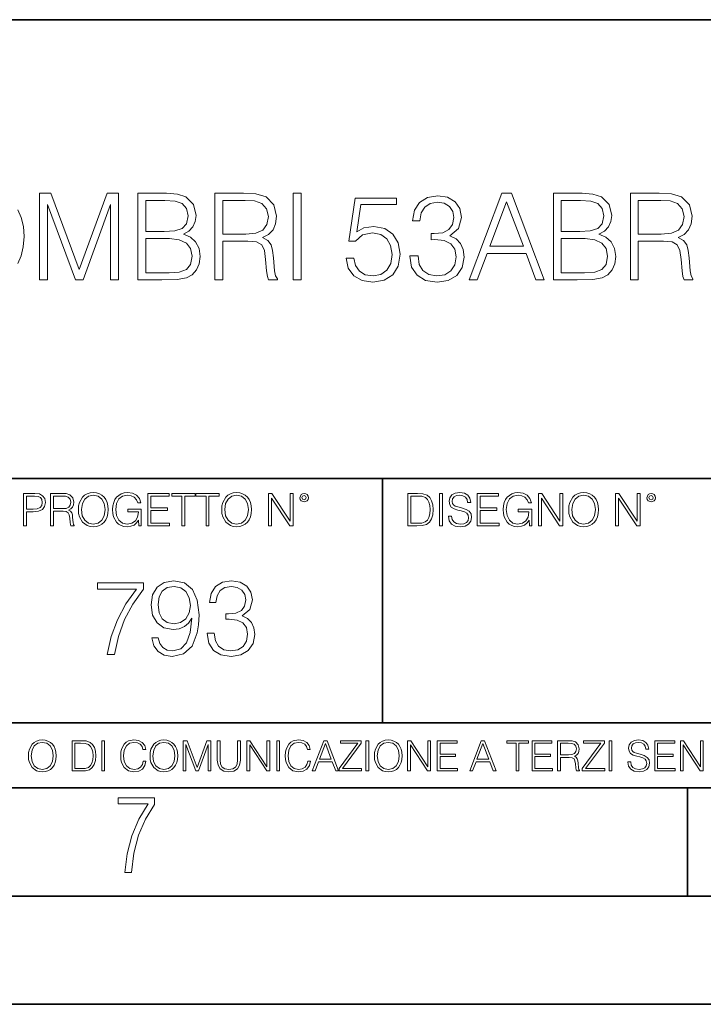
# Model space of a CAD drawing. Extents: x 0 to 420, y 0 to 297.
# Drawn here: x 331 to 363, y 0 to 46 of the extents above; entities that cross this region are included whole.
import ezdxf

# ---------------------------------------------------------------- set-up
doc = ezdxf.new("R2010")
doc.units = 0

msp = doc.modelspace()

# ---------------------------------------------------------------- linework, layer by layer
at = {"color": 7, "lineweight": 35}
for p, q in [((234.999802, 45.500252), (410, 45.500252)), ((254.999802, 24.300249), (410, 24.300249)), ((347.77301, 13.00025), (347.77301, 24.300249)), ((234.999802, 13.00025), (410, 13.00025)), ((25.000401, 9.99976), (410, 9.99976)), ((234.999802, 10.00025), (410, 10.00025)), ((361.875, 4.99976), (361.875, 9.99976)), ((267.5, 4.99976), (415, 4.99976)), ((0, 0), (420, 0)), ((0, 0), (420, 0))]:
    msp.add_line(p, q, dxfattribs=at)
at = {"color": 7, "lineweight": 18}
for points in [[(331.914581, 33.476517), (332.281738, 33.476517), (332.281738, 36.964695), (333.583557, 33.476517), (333.922913, 33.476517), (335.196899, 36.964695), (335.196899, 33.476517), (335.564087, 33.476517), (335.564087, 37.476517), (335.046692, 37.476517), (333.750458, 33.95496), (332.431946, 37.476517), (331.914581, 37.476517)], [(336.454224, 33.476517), (337.56131, 33.476517), (338.278961, 33.487644), (338.712891, 33.565529), (338.974365, 33.715736), (339.174652, 33.943832), (339.297058, 34.221996), (339.341553, 34.555794), (339.285919, 34.928532), (339.130157, 35.234512), (338.885376, 35.457047), (338.562683, 35.590565), (338.813049, 35.729645), (339.002197, 35.929924), (339.113464, 36.169144), (339.157959, 36.452873), (339.030029, 36.959133), (338.67395, 37.315182), (338.284546, 37.443138), (337.778259, 37.476517), (336.454224, 37.476517)], [(340.014709, 33.476517), (340.381897, 33.476517), (340.381897, 35.267895), (341.550171, 35.267895), (341.94519, 35.228951), (342.184387, 35.095432), (342.306793, 34.833958), (342.367981, 34.41671), (342.412476, 33.888199), (342.445862, 33.637852), (342.501495, 33.476517), (342.907623, 33.476517), (342.907623, 33.53215), (342.824158, 33.660107), (342.779663, 33.899326), (342.729584, 34.50016), (342.690643, 34.83952), (342.618347, 35.100994), (342.473694, 35.295712), (342.228912, 35.42923), (342.501495, 35.573875), (342.707336, 35.785278), (342.829742, 36.069008), (342.874237, 36.413929), (342.746277, 36.948006), (342.384674, 37.315182), (341.917358, 37.454262), (341.349915, 37.476517), (340.014709, 37.476517)], [(343.641968, 33.476517), (344.009155, 33.476517), (344.009155, 37.476517), (343.641968, 37.476517)], [(349.032806, 34.589172), (349.032806, 34.578045), (349.116241, 34.066223), (349.366577, 33.68792), (349.761597, 33.4487), (350.295654, 33.36525), (350.813049, 33.4487), (351.208038, 33.676796), (351.458374, 34.043972), (351.547394, 34.527977), (351.502899, 34.872902), (351.374939, 35.156628), (351.169098, 35.368034), (350.885376, 35.507114), (351.285919, 35.846474), (351.425018, 36.358295), (351.347107, 36.769981), (351.130157, 37.087086), (350.779663, 37.292927), (350.323486, 37.36525), (349.845032, 37.281803), (349.483429, 37.059269), (349.249756, 36.692093), (349.155182, 36.208088), (349.500122, 36.208088), (349.56131, 36.569702), (349.722656, 36.842304), (349.972992, 37.009201), (350.317902, 37.070396), (350.623901, 37.014763), (350.863129, 36.870117), (351.01889, 36.642025), (351.074524, 36.358295), (351.013336, 36.030064), (350.840851, 35.801968), (350.551575, 35.657322), (350.16214, 35.612816), (350.023071, 35.618382), (350.023071, 35.334652), (350.189972, 35.340218), (350.618347, 35.290146), (350.924316, 35.139938), (351.10791, 34.889591), (351.169098, 34.539104), (351.10791, 34.166363), (350.935425, 33.888199), (350.651703, 33.715736), (350.273407, 33.660107), (349.911804, 33.721302), (349.639191, 33.904888), (349.466736, 34.19418), (349.411102, 34.589172)], [(351.769928, 33.476517), (352.153809, 33.476517), (352.609985, 34.700439), (354.412476, 34.700439), (354.863129, 33.476517), (355.246979, 33.476517), (353.72821, 37.476517), (353.288696, 37.476517)], [(355.6698, 33.476517), (356.776886, 33.476517), (357.494568, 33.487644), (357.928497, 33.565529), (358.189972, 33.715736), (358.390228, 33.943832), (358.512634, 34.221996), (358.557129, 34.555794), (358.501495, 34.928532), (358.345734, 35.234512), (358.100952, 35.457047), (357.77829, 35.590565), (358.028625, 35.729645), (358.217773, 35.929924), (358.329041, 36.169144), (358.373535, 36.452873), (358.245605, 36.959133), (357.889557, 37.315182), (357.500122, 37.443138), (356.993866, 37.476517), (355.6698, 37.476517)], [(359.230286, 33.476517), (359.597473, 33.476517), (359.597473, 35.267895), (360.765747, 35.267895), (361.160767, 35.228951), (361.399963, 35.095432), (361.522369, 34.833958), (361.583557, 34.41671), (361.628082, 33.888199), (361.661438, 33.637852), (361.717072, 33.476517), (362.123199, 33.476517), (362.123199, 33.53215), (362.039764, 33.660107), (361.995239, 33.899326), (361.94519, 34.50016), (361.90625, 34.83952), (361.833923, 35.100994), (361.68927, 35.295712), (361.444489, 35.42923), (361.717072, 35.573875), (361.922913, 35.785278), (362.045319, 36.069008), (362.089813, 36.413929), (361.961853, 36.948006), (361.60025, 37.315182), (361.132935, 37.454262), (360.565491, 37.476517), (359.230286, 37.476517)], [(337.711517, 37.148285), (338.178833, 37.114902), (338.512634, 37.003639), (338.712891, 36.781105), (338.779663, 36.430618), (338.707336, 36.069008), (338.50708, 35.852039), (338.16214, 35.740772), (337.678131, 35.712955), (336.821381, 35.712955), (336.821381, 37.148285)], [(340.381897, 35.596127), (340.381897, 37.148285), (341.422241, 37.148285), (341.856171, 37.12603), (342.195526, 37.009201), (342.412476, 36.753288), (342.495941, 36.402802), (342.429169, 36.030064), (342.240021, 35.779716), (341.911804, 35.635071), (341.444489, 35.596127)], [(346.089813, 34.477909), (346.189972, 34.010593), (346.445862, 33.660107), (346.824188, 33.443138), (347.32486, 33.36525), (347.847809, 33.459827), (348.242798, 33.710175), (348.498718, 34.116295), (348.587738, 34.661495), (348.498718, 35.190006), (348.253937, 35.596127), (347.870056, 35.852039), (347.374939, 35.946613), (346.913177, 35.879856), (346.579376, 35.696266), (346.768555, 36.959133), (348.409698, 36.959133), (348.409698, 37.253986), (346.50708, 37.253986), (346.212219, 35.267895), (346.518188, 35.267895), (346.840851, 35.55162), (347.313751, 35.65176), (347.686493, 35.579437), (347.970215, 35.379158), (348.14267, 35.062054), (348.209442, 34.644806), (348.148224, 34.227558), (347.975769, 33.921577), (347.697601, 33.726864), (347.335999, 33.660107), (346.974396, 33.715736), (346.701782, 33.882637), (346.523743, 34.138546), (346.451447, 34.477909)], [(352.732391, 35.028671), (353.505676, 37.087086), (354.284546, 35.028671)], [(356.927094, 37.148285), (357.394409, 37.114902), (357.72821, 37.003639), (357.928497, 36.781105), (357.995239, 36.430618), (357.922913, 36.069008), (357.722656, 35.852039), (357.377716, 35.740772), (356.893707, 35.712955), (356.036987, 35.712955), (356.036987, 37.148285)], [(359.597473, 35.596127), (359.597473, 37.148285), (360.637817, 37.148285), (361.071747, 37.12603), (361.411102, 37.009201), (361.628082, 36.753288), (361.711517, 36.402802), (361.644775, 36.030064), (361.455597, 35.779716), (361.12738, 35.635071), (360.660065, 35.596127)], [(336.821381, 33.804749), (336.821381, 35.384724), (337.928497, 35.384724), (338.373535, 35.32909), (338.701782, 35.178883), (338.896484, 34.92297), (338.963257, 34.572483), (338.896484, 34.19418), (338.701782, 33.960522), (338.373535, 33.838131), (337.900665, 33.804749)], [(356.036987, 33.804749), (356.036987, 35.384724), (357.144073, 35.384724), (357.589111, 35.32909), (357.917358, 35.178883), (358.112061, 34.92297), (358.178833, 34.572483), (358.112061, 34.19418), (357.917358, 33.960522), (357.589111, 33.838131), (357.116241, 33.804749)], [(331.166687, 22.109638), (331.304382, 22.109638), (331.304382, 22.760542), (331.623566, 22.760542), (331.867645, 22.785578), (332.042908, 22.864853), (332.147217, 22.998373), (332.182678, 23.188219), (332.151398, 23.371807), (332.057495, 23.503241), (331.905212, 23.582518), (331.690338, 23.609638), (331.166687, 23.609638)], [(331.304382, 22.883631), (331.304382, 23.486551), (331.684082, 23.486551), (331.842621, 23.467775), (331.953186, 23.413532), (332.017853, 23.321739), (332.040802, 23.190306), (332.013702, 23.046356), (331.938599, 22.952475), (331.809235, 22.898233), (331.625641, 22.883631)], [(332.426758, 22.109638), (332.564453, 22.109638), (332.564453, 22.781404), (333.002563, 22.781404), (333.150696, 22.766802), (333.240387, 22.716732), (333.286285, 22.618679), (333.309235, 22.462212), (333.325928, 22.264019), (333.33844, 22.170139), (333.359314, 22.109638), (333.511597, 22.109638), (333.511597, 22.130501), (333.480316, 22.178484), (333.463623, 22.268192), (333.444855, 22.493505), (333.430237, 22.620766), (333.403137, 22.718817), (333.348877, 22.791836), (333.25708, 22.841906), (333.359314, 22.896147), (333.436493, 22.975424), (333.482391, 23.081821), (333.499084, 23.211168), (333.451111, 23.411446), (333.315491, 23.549137), (333.140259, 23.601294), (332.92746, 23.609638), (332.426758, 23.609638)], [(332.564453, 22.904491), (332.564453, 23.486551), (332.95459, 23.486551), (333.11731, 23.478205), (333.244568, 23.434395), (333.325928, 23.338428), (333.357239, 23.206995), (333.332184, 23.067219), (333.261261, 22.973337), (333.138184, 22.919096), (332.962921, 22.904491)], [(333.711884, 22.858595), (333.722321, 22.681265), (333.759857, 22.526884), (333.897552, 22.278624), (334.114532, 22.122156), (334.248047, 22.082518), (334.398254, 22.067913), (334.546387, 22.082518), (334.679901, 22.122156), (334.798798, 22.186829), (334.898956, 22.278624), (334.978241, 22.391279), (335.036652, 22.526884), (335.072113, 22.681265), (335.0867, 22.858595), (335.074188, 23.033838), (335.036652, 23.188219), (334.978241, 23.323824), (334.898956, 23.438568), (334.798798, 23.528275), (334.679901, 23.592949), (334.546387, 23.634672), (334.398254, 23.649277), (334.248047, 23.634672), (334.114532, 23.592949), (333.997711, 23.528275), (333.897552, 23.438568), (333.759857, 23.188219), (333.722321, 23.031752)], [(333.85376, 22.858595), (333.893402, 23.138149), (334.003967, 23.34886), (334.177124, 23.480291), (334.398254, 23.52619), (334.62149, 23.480291), (334.792542, 23.34886), (334.905212, 23.140236), (334.944855, 22.858595), (334.905212, 22.574867), (334.792542, 22.366245), (334.62149, 22.234812), (334.398254, 22.191002), (334.175018, 22.234812), (334.003967, 22.366245), (333.891296, 22.574867)], [(336.503265, 22.109638), (336.613831, 22.109638), (336.613831, 22.879457), (335.987976, 22.879457), (335.987976, 22.756371), (336.482391, 22.756371), (336.482391, 22.750111), (336.44693, 22.512281), (336.342621, 22.337038), (336.177826, 22.228554), (335.958771, 22.191002), (335.741791, 22.236898), (335.576965, 22.370417), (335.470581, 22.583212), (335.43512, 22.864853), (335.470581, 23.148581), (335.576965, 23.355118), (335.745972, 23.482378), (335.975433, 23.52619), (336.150696, 23.501154), (336.294647, 23.430222), (336.396851, 23.319653), (336.453186, 23.173616), (336.595062, 23.173616), (336.52829, 23.371807), (336.398956, 23.522017), (336.211182, 23.615896), (335.973358, 23.649277), (335.825226, 23.634672), (335.691711, 23.595034), (335.478912, 23.440653), (335.399658, 23.327997), (335.341248, 23.194479), (335.30368, 23.038012), (335.293243, 22.862768), (335.30368, 22.685438), (335.339142, 22.528971), (335.472656, 22.278624), (335.568634, 22.186829), (335.685455, 22.122156), (335.816895, 22.082518), (335.965027, 22.067913), (336.134003, 22.090862), (336.282135, 22.149277), (336.401031, 22.245243), (336.488647, 22.37459)], [(336.918427, 22.109638), (337.926086, 22.109638), (337.926086, 22.232725), (337.056122, 22.232725), (337.056122, 22.818956), (337.828033, 22.818956), (337.828033, 22.942045), (337.056122, 22.942045), (337.056122, 23.486551), (337.901031, 23.486551), (337.901031, 23.609638), (336.918427, 23.609638)], [(338.499786, 22.109638), (338.637482, 22.109638), (338.637482, 23.486551), (339.104797, 23.486551), (339.104797, 23.609638), (338.032471, 23.609638), (338.032471, 23.486551), (338.499786, 23.486551)], [(339.60965, 22.109638), (339.747345, 22.109638), (339.747345, 23.486551), (340.214661, 23.486551), (340.214661, 23.609638), (339.142334, 23.609638), (339.142334, 23.486551), (339.60965, 23.486551)], [(340.335663, 22.858595), (340.3461, 22.681265), (340.383667, 22.526884), (340.521332, 22.278624), (340.738312, 22.122156), (340.871826, 22.082518), (341.022034, 22.067913), (341.170166, 22.082518), (341.30368, 22.122156), (341.422607, 22.186829), (341.522736, 22.278624), (341.60202, 22.391279), (341.660431, 22.526884), (341.695892, 22.681265), (341.71051, 22.858595), (341.697968, 23.033838), (341.660431, 23.188219), (341.60202, 23.323824), (341.522736, 23.438568), (341.422607, 23.528275), (341.30368, 23.592949), (341.170166, 23.634672), (341.022034, 23.649277), (340.871826, 23.634672), (340.738312, 23.592949), (340.62149, 23.528275), (340.521332, 23.438568), (340.383667, 23.188219), (340.3461, 23.031752)], [(340.477539, 22.858595), (340.517181, 23.138149), (340.627747, 23.34886), (340.800903, 23.480291), (341.022034, 23.52619), (341.24527, 23.480291), (341.416321, 23.34886), (341.528992, 23.140236), (341.568634, 22.858595), (341.528992, 22.574867), (341.416321, 22.366245), (341.24527, 22.234812), (341.022034, 22.191002), (340.798798, 22.234812), (340.627747, 22.366245), (340.515076, 22.574867)], [(342.50119, 22.109638), (342.638855, 22.109638), (342.638855, 23.396843), (343.481689, 22.109638), (343.634003, 22.109638), (343.634003, 23.609638), (343.496307, 23.609638), (343.496307, 22.322433), (342.653473, 23.609638), (342.50119, 23.609638)], [(343.949036, 23.411446), (343.963623, 23.334255), (344.005341, 23.271669), (344.145142, 23.21534), (344.284912, 23.271669), (344.32663, 23.334255), (344.343323, 23.411446), (344.32663, 23.486551), (344.284912, 23.551224), (344.220215, 23.592949), (344.145142, 23.609638), (344.067932, 23.592949), (344.005341, 23.551224)], [(344.044983, 23.413532), (344.074188, 23.484465), (344.145142, 23.515759), (344.213959, 23.484465), (344.24527, 23.413532), (344.216064, 23.3426), (344.145142, 23.313393), (344.072113, 23.340515)], [(349.29248, 23.609638), (348.939911, 23.609638), (348.939911, 22.109638), (349.352997, 22.109638), (349.607513, 22.12007), (349.801514, 22.174311), (349.935028, 22.278624), (350.035187, 22.428831), (350.095673, 22.62285), (350.116547, 22.862768), (350.095673, 23.085995), (350.041443, 23.271669), (349.951721, 23.41979), (349.832825, 23.528275), (349.634613, 23.59712), (349.394714, 23.609638)], [(349.077606, 22.232725), (349.077606, 23.486551), (349.352997, 23.486551), (349.582458, 23.47612), (349.757721, 23.41979), (349.851593, 23.330084), (349.918365, 23.206995), (349.960083, 23.050528), (349.97467, 22.858595), (349.960083, 22.658318), (349.918365, 22.497677), (349.847412, 22.37459), (349.747284, 22.289055), (349.584564, 22.24107), (349.367584, 22.232725)], [(350.404449, 22.109638), (350.542145, 22.109638), (350.542145, 23.609638), (350.404449, 23.609638)], [(350.81543, 22.564436), (350.81543, 22.554005), (350.850891, 22.345383), (350.959381, 22.193087), (351.134613, 22.101294), (351.374542, 22.067913), (351.589417, 22.099207), (351.752136, 22.184742), (351.85437, 22.320347), (351.891937, 22.50185), (351.862732, 22.662489), (351.777191, 22.783491), (351.631134, 22.873199), (351.420441, 22.942045), (351.245209, 22.985855), (351.130463, 23.023407), (351.053253, 23.075563), (351.007355, 23.146496), (350.992767, 23.242462), (351.013611, 23.361376), (351.080383, 23.451084), (351.188873, 23.505327), (351.336975, 23.52619), (351.491364, 23.503241), (351.608185, 23.438568), (351.679138, 23.334255), (351.706238, 23.192392), (351.848114, 23.192392), (351.810577, 23.384325), (351.710419, 23.528275), (351.553955, 23.617983), (351.343262, 23.649277), (351.136719, 23.617983), (350.98233, 23.536619), (350.884277, 23.409361), (350.850891, 23.246634), (350.875946, 23.088081), (350.95105, 22.97751), (351.078308, 22.898233), (351.259796, 22.839819), (351.401672, 22.804354), (351.558136, 22.754284), (351.666626, 22.693783), (351.729187, 22.608248), (351.750061, 22.487246), (351.725037, 22.364159), (351.652008, 22.270279), (351.535187, 22.209778), (351.376617, 22.191002), (351.197205, 22.216036), (351.065765, 22.289055), (350.984406, 22.405884), (350.957306, 22.564436)], [(352.15271, 22.109638), (353.160339, 22.109638), (353.160339, 22.232725), (352.290405, 22.232725), (352.290405, 22.818956), (353.062286, 22.818956), (353.062286, 22.942045), (352.290405, 22.942045), (352.290405, 23.486551), (353.135315, 23.486551), (353.135315, 23.609638), (352.15271, 23.609638)], [(354.562286, 22.109638), (354.672882, 22.109638), (354.672882, 22.879457), (354.046997, 22.879457), (354.046997, 22.756371), (354.541443, 22.756371), (354.541443, 22.750111), (354.505981, 22.512281), (354.401672, 22.337038), (354.236847, 22.228554), (354.017792, 22.191002), (353.800812, 22.236898), (353.636017, 22.370417), (353.529602, 22.583212), (353.494141, 22.864853), (353.529602, 23.148581), (353.636017, 23.355118), (353.804993, 23.482378), (354.034485, 23.52619), (354.209717, 23.501154), (354.353668, 23.430222), (354.455902, 23.319653), (354.512238, 23.173616), (354.654083, 23.173616), (354.587341, 23.371807), (354.457977, 23.522017), (354.270233, 23.615896), (354.03241, 23.649277), (353.884277, 23.634672), (353.750763, 23.595034), (353.537964, 23.440653), (353.458679, 23.327997), (353.400269, 23.194479), (353.362732, 23.038012), (353.352295, 22.862768), (353.362732, 22.685438), (353.398193, 22.528971), (353.531708, 22.278624), (353.627655, 22.186829), (353.744507, 22.122156), (353.875916, 22.082518), (354.024048, 22.067913), (354.193024, 22.090862), (354.341156, 22.149277), (354.460083, 22.245243), (354.547699, 22.37459)], [(354.977448, 22.109638), (355.115143, 22.109638), (355.115143, 23.396843), (355.957977, 22.109638), (356.110291, 22.109638), (356.110291, 23.609638), (355.972595, 23.609638), (355.972595, 22.322433), (355.129761, 23.609638), (354.977448, 23.609638)], [(356.3815, 22.858595), (356.391937, 22.681265), (356.429474, 22.526884), (356.567169, 22.278624), (356.784149, 22.122156), (356.917664, 22.082518), (357.067871, 22.067913), (357.215973, 22.082518), (357.349518, 22.122156), (357.468414, 22.186829), (357.568573, 22.278624), (357.647827, 22.391279), (357.706238, 22.526884), (357.74173, 22.681265), (357.756317, 22.858595), (357.743805, 23.033838), (357.706238, 23.188219), (357.647827, 23.323824), (357.568573, 23.438568), (357.468414, 23.528275), (357.349518, 23.592949), (357.215973, 23.634672), (357.067871, 23.649277), (356.917664, 23.634672), (356.784149, 23.592949), (356.667297, 23.528275), (356.567169, 23.438568), (356.429474, 23.188219), (356.391937, 23.031752)], [(356.523346, 22.858595), (356.562988, 23.138149), (356.673553, 23.34886), (356.84671, 23.480291), (357.067871, 23.52619), (357.291077, 23.480291), (357.462158, 23.34886), (357.574829, 23.140236), (357.614441, 22.858595), (357.574829, 22.574867), (357.462158, 22.366245), (357.291077, 22.234812), (357.067871, 22.191002), (356.844635, 22.234812), (356.673553, 22.366245), (356.560913, 22.574867)], [(358.546997, 22.109638), (358.684692, 22.109638), (358.684692, 23.396843), (359.527527, 22.109638), (359.67981, 22.109638), (359.67981, 23.609638), (359.542145, 23.609638), (359.542145, 22.322433), (358.69931, 23.609638), (358.546997, 23.609638)], [(359.994843, 23.411446), (360.00946, 23.334255), (360.051178, 23.271669), (360.190948, 23.21534), (360.330719, 23.271669), (360.372467, 23.334255), (360.38913, 23.411446), (360.372467, 23.486551), (360.330719, 23.551224), (360.266052, 23.592949), (360.190948, 23.609638), (360.11377, 23.592949), (360.051178, 23.551224)], [(360.09082, 23.413532), (360.120026, 23.484465), (360.190948, 23.515759), (360.259796, 23.484465), (360.291077, 23.413532), (360.261871, 23.3426), (360.190948, 23.313393), (360.11792, 23.340515)], [(337.40274, 16.934664), (337.105804, 16.934664), (337.198303, 16.569574), (337.393005, 16.296972), (337.675354, 16.131466), (338.045319, 16.073051), (338.575897, 16.194748), (338.965332, 16.55497), (339.203857, 17.158587), (339.262268, 17.543148), (339.286621, 17.990992), (339.20874, 18.672495), (338.984802, 19.169018), (338.614838, 19.470825), (338.118317, 19.573051), (337.680206, 19.490297), (337.349213, 19.271242), (337.139893, 18.915888), (337.066864, 18.458309), (337.13501, 17.981256), (337.34433, 17.625902), (337.665619, 17.401979), (338.089111, 17.324095), (338.37146, 17.353302), (338.609985, 17.455526), (338.804688, 17.616167), (338.955597, 17.840088), (338.882568, 17.182926), (338.712189, 16.710743), (338.439606, 16.423538), (338.069641, 16.331049), (337.811646, 16.369991), (337.612061, 16.48682), (337.475769, 16.671799)], [(339.661438, 17.143982), (339.661438, 17.134247), (339.734467, 16.686403), (339.953522, 16.355387), (340.299133, 16.146069), (340.766449, 16.073051), (341.219147, 16.146069), (341.564789, 16.345652), (341.783844, 16.666931), (341.861725, 17.090437), (341.822784, 17.392244), (341.710815, 17.640505), (341.530701, 17.825485), (341.28244, 17.947182), (341.632935, 18.244122), (341.754608, 18.691967), (341.686462, 19.052189), (341.496613, 19.329657), (341.189941, 19.509769), (340.790771, 19.573051), (340.372131, 19.500032), (340.055725, 19.305317), (339.851288, 18.984039), (339.768524, 18.560534), (340.070343, 18.560534), (340.123871, 18.876945), (340.265045, 19.115471), (340.4841, 19.261507), (340.785919, 19.315054), (341.05365, 19.266375), (341.26297, 19.139811), (341.399261, 18.940228), (341.447937, 18.691967), (341.394409, 18.404762), (341.2435, 18.205179), (340.990356, 18.078613), (340.649628, 18.039671), (340.527924, 18.044538), (340.527924, 17.796278), (340.67395, 17.801146), (341.048767, 17.757334), (341.316528, 17.625902), (341.477142, 17.406847), (341.530701, 17.100172), (341.477142, 16.774025), (341.326263, 16.53063), (341.078003, 16.379726), (340.746979, 16.331049), (340.430573, 16.384594), (340.192047, 16.545235), (340.041138, 16.798365), (339.992462, 17.143982)], [(335.04184, 16.170408), (335.382568, 16.170408), (335.562683, 16.997946), (335.840149, 17.776806), (336.224731, 18.497252), (336.71637, 19.178753), (336.71637, 19.475693), (334.598846, 19.475693), (334.598846, 19.188488), (336.390228, 19.188488), (335.903442, 18.502119), (335.514008, 17.771938), (335.226807, 16.993078)], [(337.397888, 18.472912), (337.441681, 18.828266), (337.587738, 19.095999), (337.816528, 19.256639), (338.14267, 19.315054), (338.449341, 19.251772), (338.682983, 19.071659), (338.833893, 18.789324), (338.887451, 18.424232), (338.829041, 18.083483), (338.673248, 17.820618), (338.434723, 17.640505), (338.132935, 17.58209), (337.821381, 17.640505), (337.587738, 17.810881), (337.446564, 18.08835)], [(331.400146, 11.480855), (331.409882, 11.315348), (331.444946, 11.171259), (331.573456, 10.939548), (331.77594, 10.793511), (331.900574, 10.756516), (332.040771, 10.742886), (332.179016, 10.756516), (332.303619, 10.793511), (332.414612, 10.853873), (332.508087, 10.939548), (332.582062, 11.044694), (332.636597, 11.171259), (332.669678, 11.315348), (332.683319, 11.480855), (332.671631, 11.644416), (332.636597, 11.788505), (332.582062, 11.91507), (332.508087, 12.022162), (332.414612, 12.10589), (332.303619, 12.166252), (332.179016, 12.205194), (332.040771, 12.218824), (331.900574, 12.205194), (331.77594, 12.166252), (331.666901, 12.10589), (331.573456, 12.022162), (331.444946, 11.788505), (331.409882, 11.642468)], [(331.532562, 11.480855), (331.56955, 11.741774), (331.67276, 11.938436), (331.834351, 12.061106), (332.040771, 12.103943), (332.249115, 12.061106), (332.408783, 11.938436), (332.513916, 11.74372), (332.550903, 11.480855), (332.513916, 11.216043), (332.408783, 11.021328), (332.249115, 10.898658), (332.040771, 10.857768), (331.832428, 10.898658), (331.67276, 11.021328), (331.567596, 11.216043)], [(333.750366, 12.181828), (333.421295, 12.181828), (333.421295, 10.781829), (333.806824, 10.781829), (334.044373, 10.791565), (334.225464, 10.842191), (334.350098, 10.939548), (334.443542, 11.079742), (334.5, 11.260827), (334.51947, 11.48475), (334.5, 11.693094), (334.449402, 11.866391), (334.365662, 12.004639), (334.254669, 12.10589), (334.069702, 12.170146), (333.845764, 12.181828)], [(333.549805, 10.89671), (333.549805, 12.066947), (333.806824, 12.066947), (334.020996, 12.057211), (334.18457, 12.004639), (334.272186, 11.920911), (334.334503, 11.806029), (334.373444, 11.659993), (334.387085, 11.480855), (334.373444, 11.293929), (334.334503, 11.143998), (334.268311, 11.029117), (334.174835, 10.949284), (334.022949, 10.904499), (333.820465, 10.89671)], [(334.788177, 10.781829), (334.916687, 10.781829), (334.916687, 12.181828), (334.788177, 12.181828)], [(336.708069, 11.239408), (336.669128, 11.077795), (336.581512, 10.957072), (336.45105, 10.88308), (336.2836, 10.857768), (336.081085, 10.898658), (335.929199, 11.019381), (335.831848, 11.21799), (335.798767, 11.486697), (335.831848, 11.751509), (335.927277, 11.944277), (336.077209, 12.063053), (336.279694, 12.103943), (336.439362, 12.080577), (336.565918, 12.014374), (336.653564, 11.909228), (336.694458, 11.772927), (336.821014, 11.772927), (336.774292, 11.955959), (336.6633, 12.096154), (336.49585, 12.185723), (336.279694, 12.218824), (336.026581, 12.168199), (335.921417, 12.107838), (335.831848, 12.02411), (335.709167, 11.794346), (335.676086, 11.64831), (335.666351, 11.48475), (335.676086, 11.317295), (335.709167, 11.171259), (335.829895, 10.937601), (336.022675, 10.791565), (336.275818, 10.742886), (336.499725, 10.777935), (336.671082, 10.873344), (336.783997, 11.029117), (336.834656, 11.239408)], [(337.021576, 11.480855), (337.031311, 11.315348), (337.066345, 11.171259), (337.194855, 10.939548), (337.397369, 10.793511), (337.521973, 10.756516), (337.66217, 10.742886), (337.800415, 10.756516), (337.925049, 10.793511), (338.036041, 10.853873), (338.129486, 10.939548), (338.203491, 11.044694), (338.257996, 11.171259), (338.291107, 11.315348), (338.304749, 11.480855), (338.29306, 11.644416), (338.257996, 11.788505), (338.203491, 11.91507), (338.129486, 12.022162), (338.036041, 12.10589), (337.925049, 12.166252), (337.800415, 12.205194), (337.66217, 12.218824), (337.521973, 12.205194), (337.397369, 12.166252), (337.28833, 12.10589), (337.194855, 12.022162), (337.066345, 11.788505), (337.031311, 11.642468)], [(337.153961, 11.480855), (337.190979, 11.741774), (337.294159, 11.938436), (337.45578, 12.061106), (337.66217, 12.103943), (337.870514, 12.061106), (338.030182, 11.938436), (338.135345, 11.74372), (338.172333, 11.480855), (338.135345, 11.216043), (338.030182, 11.021328), (337.870514, 10.898658), (337.66217, 10.857768), (337.453827, 10.898658), (337.294159, 11.021328), (337.189026, 11.216043)], [(338.553955, 10.781829), (338.682495, 10.781829), (338.682495, 12.002691), (339.138123, 10.781829), (339.256897, 10.781829), (339.702789, 12.002691), (339.702789, 10.781829), (339.831299, 10.781829), (339.831299, 12.181828), (339.650208, 12.181828), (339.196533, 10.949284), (338.735046, 12.181828), (338.553955, 12.181828)], [(340.133118, 12.181828), (340.133118, 11.282246), (340.166199, 11.046641), (340.265503, 10.877239), (340.43103, 10.777935), (340.664673, 10.742886), (340.896393, 10.777935), (341.06189, 10.877239), (341.163147, 11.046641), (341.198212, 11.282246), (341.198212, 12.181828), (341.069702, 12.181828), (341.069702, 11.29977), (341.046326, 11.103108), (340.974274, 10.964861), (340.84967, 10.88308), (340.664673, 10.857768), (340.477753, 10.88308), (340.353149, 10.964861), (340.283051, 11.103108), (340.261627, 11.29977), (340.261627, 12.181828)], [(341.5, 10.781829), (341.62854, 10.781829), (341.62854, 11.98322), (342.415161, 10.781829), (342.557312, 10.781829), (342.557312, 12.181828), (342.428802, 12.181828), (342.428802, 10.980438), (341.642151, 12.181828), (341.5, 12.181828)], [(342.880554, 10.781829), (343.009064, 10.781829), (343.009064, 12.181828), (342.880554, 12.181828)], [(344.31366, 11.239408), (344.274689, 11.077795), (344.187073, 10.957072), (344.05661, 10.88308), (343.88916, 10.857768), (343.686646, 10.898658), (343.53479, 11.019381), (343.437439, 11.21799), (343.404327, 11.486697), (343.437439, 11.751509), (343.532837, 11.944277), (343.68277, 12.063053), (343.885254, 12.103943), (344.044922, 12.080577), (344.171509, 12.014374), (344.259125, 11.909228), (344.300018, 11.772927), (344.426575, 11.772927), (344.379852, 11.955959), (344.26886, 12.096154), (344.10141, 12.185723), (343.885254, 12.218824), (343.632141, 12.168199), (343.526978, 12.107838), (343.437439, 12.02411), (343.314758, 11.794346), (343.281647, 11.64831), (343.271912, 11.48475), (343.281647, 11.317295), (343.314758, 11.171259), (343.435486, 10.937601), (343.628235, 10.791565), (343.881378, 10.742886), (344.105286, 10.777935), (344.276642, 10.873344), (344.389587, 11.029117), (344.440216, 11.239408)], [(344.521973, 10.781829), (344.656342, 10.781829), (344.81601, 11.210201), (345.446899, 11.210201), (345.604614, 10.781829), (345.738953, 10.781829), (345.207397, 12.181828), (345.053558, 12.181828)], [(344.858826, 11.325084), (345.129517, 12.045528), (345.4021, 11.325084)], [(345.764282, 10.781829), (346.804047, 10.781829), (346.804047, 10.89671), (345.916138, 10.89671), (346.790405, 12.070842), (346.790405, 12.181828), (345.830475, 12.181828), (345.830475, 12.066947), (346.630737, 12.066947), (345.764282, 10.900605)], [(347.004578, 10.781829), (347.133118, 10.781829), (347.133118, 12.181828), (347.004578, 12.181828)], [(347.395966, 11.480855), (347.405701, 11.315348), (347.440765, 11.171259), (347.569275, 10.939548), (347.771759, 10.793511), (347.896393, 10.756516), (348.036591, 10.742886), (348.174835, 10.756516), (348.299438, 10.793511), (348.410431, 10.853873), (348.503906, 10.939548), (348.577881, 11.044694), (348.632416, 11.171259), (348.665527, 11.315348), (348.679138, 11.480855), (348.66745, 11.644416), (348.632416, 11.788505), (348.577881, 11.91507), (348.503906, 12.022162), (348.410431, 12.10589), (348.299438, 12.166252), (348.174835, 12.205194), (348.036591, 12.218824), (347.896393, 12.205194), (347.771759, 12.166252), (347.66272, 12.10589), (347.569275, 12.022162), (347.440765, 11.788505), (347.405701, 11.642468)], [(347.528381, 11.480855), (347.565369, 11.741774), (347.668579, 11.938436), (347.8302, 12.061106), (348.036591, 12.103943), (348.244934, 12.061106), (348.404602, 11.938436), (348.509735, 11.74372), (348.546753, 11.480855), (348.509735, 11.216043), (348.404602, 11.021328), (348.244934, 10.898658), (348.036591, 10.857768), (347.828247, 10.898658), (347.668579, 11.021328), (347.563416, 11.216043)], [(348.930328, 10.781829), (349.058838, 10.781829), (349.058838, 11.98322), (349.84549, 10.781829), (349.98761, 10.781829), (349.98761, 12.181828), (349.859131, 12.181828), (349.859131, 10.980438), (349.072449, 12.181828), (348.930328, 12.181828)], [(350.301117, 10.781829), (351.241577, 10.781829), (351.241577, 10.89671), (350.429626, 10.89671), (350.429626, 11.443859), (351.150085, 11.443859), (351.150085, 11.558742), (350.429626, 11.558742), (350.429626, 12.066947), (351.218231, 12.066947), (351.218231, 12.181828), (350.301117, 12.181828)], [(351.800415, 10.781829), (351.934784, 10.781829), (352.094452, 11.210201), (352.725311, 11.210201), (352.883026, 10.781829), (353.017395, 10.781829), (352.485809, 12.181828), (352.332001, 12.181828)], [(352.137268, 11.325084), (352.407928, 12.045528), (352.680542, 11.325084)], [(353.950073, 10.781829), (354.078583, 10.781829), (354.078583, 12.066947), (354.51474, 12.066947), (354.51474, 12.181828), (353.513916, 12.181828), (353.513916, 12.066947), (353.950073, 12.066947)], [(354.688049, 10.781829), (355.62851, 10.781829), (355.62851, 10.89671), (354.816559, 10.89671), (354.816559, 11.443859), (355.536987, 11.443859), (355.536987, 11.558742), (354.816559, 11.558742), (354.816559, 12.066947), (355.605133, 12.066947), (355.605133, 12.181828), (354.688049, 12.181828)], [(355.866058, 10.781829), (355.994568, 10.781829), (355.994568, 11.408811), (356.403473, 11.408811), (356.541718, 11.395181), (356.625458, 11.348449), (356.668274, 11.256933), (356.689697, 11.110897), (356.705292, 10.925918), (356.71698, 10.838296), (356.73645, 10.781829), (356.878571, 10.781829), (356.878571, 10.8013), (356.849365, 10.846085), (356.833801, 10.929812), (356.816284, 11.140104), (356.802643, 11.258881), (356.777344, 11.350396), (356.726685, 11.418547), (356.641022, 11.465278), (356.73645, 11.515904), (356.808472, 11.589895), (356.851318, 11.6892), (356.866882, 11.809923), (356.822113, 11.99685), (356.695557, 12.125361), (356.531982, 12.17404), (356.333374, 12.181828), (355.866058, 12.181828)], [(355.994568, 11.523693), (355.994568, 12.066947), (356.358704, 12.066947), (356.510559, 12.059158), (356.629333, 12.018269), (356.705292, 11.928699), (356.734497, 11.806029), (356.711121, 11.67557), (356.644928, 11.587949), (356.530029, 11.537323), (356.366486, 11.523693)], [(357.003204, 10.781829), (358.042969, 10.781829), (358.042969, 10.89671), (357.15509, 10.89671), (358.029358, 12.070842), (358.029358, 12.181828), (357.069397, 12.181828), (357.069397, 12.066947), (357.86969, 12.066947), (357.003204, 10.900605)], [(358.24353, 10.781829), (358.37204, 10.781829), (358.37204, 12.181828), (358.24353, 12.181828)], [(359.113892, 11.206307), (359.113892, 11.196571), (359.147003, 11.001857), (359.24826, 10.859715), (359.411804, 10.77404), (359.635742, 10.742886), (359.836304, 10.772093), (359.988159, 10.851926), (360.083588, 10.978491), (360.118622, 11.147893), (360.09137, 11.297823), (360.011536, 11.410758), (359.875244, 11.494485), (359.678589, 11.558742), (359.515015, 11.599631), (359.407898, 11.63468), (359.335876, 11.683359), (359.29303, 11.749562), (359.279419, 11.83913), (359.298889, 11.950118), (359.361176, 12.033846), (359.462433, 12.084472), (359.600677, 12.103943), (359.744781, 12.082524), (359.853821, 12.022162), (359.920013, 11.924806), (359.945312, 11.792399), (360.077728, 11.792399), (360.042694, 11.971537), (359.949219, 12.10589), (359.803192, 12.189617), (359.606537, 12.218824), (359.413757, 12.189617), (359.269653, 12.113679), (359.178162, 11.994903), (359.147003, 11.843025), (359.170349, 11.695042), (359.240479, 11.591843), (359.359253, 11.517851), (359.528625, 11.463331), (359.661041, 11.430229), (359.807068, 11.383498), (359.908325, 11.32703), (359.966736, 11.247197), (359.986206, 11.134263), (359.96286, 11.019381), (359.894714, 10.931759), (359.785675, 10.875292), (359.637695, 10.857768), (359.470215, 10.881133), (359.347565, 10.949284), (359.271606, 11.058324), (359.246307, 11.206307)], [(360.362, 10.781829), (361.30249, 10.781829), (361.30249, 10.89671), (360.49054, 10.89671), (360.49054, 11.443859), (361.210968, 11.443859), (361.210968, 11.558742), (360.49054, 11.558742), (360.49054, 12.066947), (361.279114, 12.066947), (361.279114, 12.181828), (360.362, 12.181828)], [(361.540039, 10.781829), (361.668549, 10.781829), (361.668549, 11.98322), (362.4552, 10.781829), (362.597351, 10.781829), (362.597351, 12.181828), (362.468842, 12.181828), (362.468842, 10.980438), (361.68219, 12.181828), (361.540039, 12.181828)], [(335.857758, 6.096565), (336.158447, 6.096565), (336.271179, 6.984485), (336.487305, 7.81133), (336.806763, 8.563008), (337.229584, 9.239518), (337.229584, 9.544888), (335.552399, 9.544888), (335.552399, 9.263008), (336.942993, 9.263008), (336.506073, 8.548914), (336.181915, 7.778444), (335.961121, 6.956297)]]:
    msp.add_lwpolyline(points, close=True, dxfattribs=at)
msp.add_lwpolyline([(330.913177, 34.227558), (331.06897, 34.589172), (331.163544, 35.000854), (331.202484, 35.473736), (331.169098, 35.941051), (331.06897, 36.352734), (330.913177, 36.714348)], dxfattribs=at)

doc.saveas('drawing.dxf')
